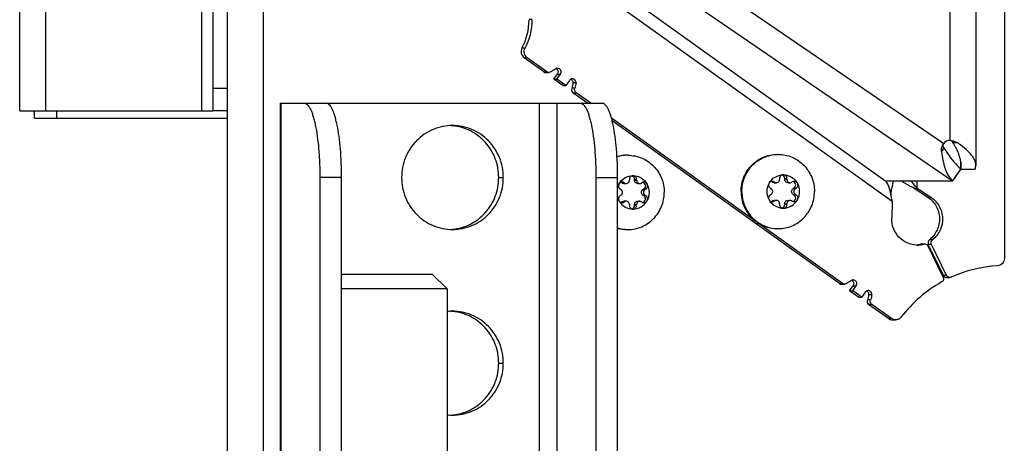
# Model space of a CAD drawing. Units: millimetres. Extents: x 0 to 420, y 0 to 297.
# Drawn here: x 146 to 159, y 138 to 144 of the extents above; entities that cross this region are included whole.
import ezdxf

# ---------------------------------------------------------------- set-up
doc = ezdxf.new("R2010")
doc.units = ezdxf.units.MM
doc.header["$LTSCALE"] = 23.1
doc.layers.get('0').update_dxf_attribs({"linetype": 'CONTINUOUS'})
for name, color, linetype in [('AUTO_AXIS', 7, 'CONTINUOUS'), ('BEZUGSACHSEN', 7, 'CONTINUOUS'), ('SPIEGEL', 7, 'CONTINUOUS')]:
    doc.layers.add(name, color=color, linetype=linetype)

msp = doc.modelspace()

# ---------------------------------------------------------------- linework, layer by layer
at = {"color": 9, "linetype": 'CONTINUOUS'}
for p, q in [((158.48, 208.24), (158.48, 142.53)), ((146.305, 142.928), (146.305, 148.438)), ((148.405, 146.967), (148.405, 142.928)), ((154.575, 145.104), (158.397, 142.486)), ((153.508, 144.919), (157.616, 141.978)), ((154.231, 144.919), (158.516, 141.983)), ((153.527, 144.7), (157.705, 141.709)), ((152.856, 144.154), (152.814, 144.154)), ((152.76, 143.77), (152.718, 143.77)), ((152.748, 143.64), (152.79, 143.64)), ((153.013, 143.451), (153.054, 143.451)), ((153.195, 143.422), (153.237, 143.422)), ((148.755, 143.228), (148.555, 143.228)), ((153.43, 143.231), (153.388, 143.231)), ((153.404, 143.306), (153.446, 143.306)), ((153.405, 143.17), (153.447, 143.17)), ((146.455, 142.828), (146.455, 142.928)), ((158.401, 142.428), (158.367, 142.378)), ((158.521, 142.502), (158.575, 142.502)), ((158.626, 142.241), (158.626, 142.149)), ((156.256, 142.005), (156.285, 142.005)), ((154.069, 141.954), (154.098, 141.954)), ((154.233, 141.993), (154.262, 141.993)), ((156.092, 141.966), (156.121, 141.966)), ((156.372, 141.879), (156.401, 141.879)), ((158.04, 141.887), (158.04, 141.978)), ((154.348, 141.867), (154.378, 141.867)), ((154.348, 141.789), (154.378, 141.789)), ((156.372, 141.801), (156.401, 141.801)), ((158.185, 141.763), (158.226, 141.763)), ((154.098, 141.703), (154.069, 141.703)), ((154.233, 141.663), (154.262, 141.663)), ((156.121, 141.714), (156.092, 141.714)), ((156.256, 141.675), (156.285, 141.675)), ((158.131, 141.132), (158.09, 141.132)), ((158.232, 141.128), (158.19, 141.128)), ((158.246, 141.19), (158.205, 141.19)), ((158.434, 140.71), (158.393, 140.71)), ((156.995, 140.601), (157.036, 140.601)), ((157.177, 140.571), (157.219, 140.571)), ((157.387, 140.455), (157.428, 140.455)), ((157.412, 140.38), (157.37, 140.38)), ((157.429, 140.32), (157.387, 140.32)), ((157.693, 140.13), (157.652, 140.13))]:
    msp.add_line(p, q, dxfattribs=at)
at = {"color": 7, "linetype": 'CONTINUOUS'}
for p, q in [((158.83, 208.24), (158.83, 142.192)), ((145.955, 142.928), (145.955, 148.288)), ((148.555, 146.997), (148.555, 142.928)), ((159.214, 144.689), (159.214, 140.939)), ((153.013, 143.451), (152.748, 143.64)), ((153.054, 143.451), (152.79, 143.64)), ((153.041, 143.442), (153.082, 143.442)), ((153.149, 143.354), (153.195, 143.422)), ((153.149, 143.354), (153.19, 143.354)), ((153.269, 143.268), (153.149, 143.354)), ((153.19, 143.354), (153.237, 143.422)), ((153.311, 143.268), (153.19, 143.354)), ((153.357, 143.336), (153.311, 143.268)), ((153.269, 143.268), (153.311, 143.268)), ((153.603, 143.028), (153.405, 143.17)), ((153.645, 143.028), (153.447, 143.17)), ((145.955, 142.928), (148.555, 142.928)), ((146.155, 142.828), (146.155, 142.928)), ((146.155, 142.828), (148.755, 142.828)), ((148.755, 142.928), (148.555, 142.928)), ((157.036, 140.601), (153.924, 142.829)), ((156.995, 140.601), (153.933, 142.792)), ((158.629, 142.147), (158.516, 141.983)), ((158.517, 141.979), (158.629, 142.143)), ((158.629, 142.142), (158.822, 142.142)), ((156.188, 142.011), (156.188, 142.005)), ((156.285, 142.011), (156.256, 142.011)), ((156.256, 142.005), (156.256, 142.011)), ((156.285, 142.005), (156.285, 142.011)), ((154.044, 141.871), (154.05, 141.867)), ((154.069, 141.954), (154.064, 141.957)), ((154.091, 141.948), (154.12, 141.948)), ((154.098, 141.954), (154.093, 141.957)), ((154.165, 142), (154.165, 141.993)), ((154.262, 142), (154.233, 142)), ((154.233, 141.993), (154.233, 142)), ((154.262, 141.993), (154.262, 142)), ((154.277, 141.948), (154.307, 141.948)), ((154.334, 141.957), (154.329, 141.954)), ((154.348, 141.867), (154.354, 141.871)), ((154.383, 141.871), (154.354, 141.871)), ((154.378, 141.867), (154.383, 141.871)), ((156.067, 141.882), (156.073, 141.879)), ((156.092, 141.966), (156.087, 141.969)), ((156.115, 141.959), (156.144, 141.959)), ((156.121, 141.966), (156.116, 141.969)), ((156.301, 141.959), (156.33, 141.959)), ((156.357, 141.969), (156.352, 141.966)), ((156.372, 141.879), (156.377, 141.882)), ((156.406, 141.882), (156.377, 141.882)), ((156.401, 141.879), (156.406, 141.882)), ((158.514, 141.978), (157.616, 141.978)), ((157.998, 141.887), (158.04, 141.887)), ((157.998, 141.887), (158.185, 141.763)), ((158.04, 141.887), (158.226, 141.763)), ((158.516, 141.978), (158.514, 141.978)), ((154.05, 141.789), (154.044, 141.786)), ((154.354, 141.786), (154.348, 141.789)), ((154.383, 141.786), (154.378, 141.789)), ((156.073, 141.801), (156.067, 141.797)), ((156.377, 141.797), (156.372, 141.801)), ((156.406, 141.797), (156.401, 141.801)), ((154.064, 141.699), (154.069, 141.703)), ((154.093, 141.699), (154.064, 141.699)), ((154.12, 141.709), (154.091, 141.709)), ((154.093, 141.699), (154.098, 141.703)), ((154.165, 141.663), (154.165, 141.657)), ((154.233, 141.657), (154.233, 141.663)), ((154.262, 141.657), (154.233, 141.657)), ((154.262, 141.657), (154.262, 141.663)), ((154.277, 141.709), (154.307, 141.709)), ((154.329, 141.703), (154.334, 141.699)), ((156.087, 141.711), (156.092, 141.714)), ((156.116, 141.711), (156.087, 141.711)), ((156.144, 141.72), (156.115, 141.72)), ((156.116, 141.711), (156.121, 141.714)), ((156.188, 141.675), (156.188, 141.669)), ((156.256, 141.669), (156.256, 141.675)), ((156.285, 141.669), (156.256, 141.669)), ((156.285, 141.669), (156.285, 141.675)), ((156.301, 141.72), (156.33, 141.72)), ((156.352, 141.714), (156.357, 141.711)), ((157.705, 141.709), (157.698, 141.481)), ((158.103, 141.134), (158.131, 141.134)), ((158.39, 140.688), (158.188, 141.106)), ((158.393, 140.71), (158.19, 141.128)), ((158.434, 140.71), (158.232, 141.128)), ((150.31, 140.728), (150.29, 140.708)), ((150.31, 140.728), (151.51, 140.728)), ((151.51, 140.728), (151.71, 140.528)), ((158.436, 140.682), (158.478, 140.682)), ((157.023, 140.592), (157.064, 140.592)), ((157.131, 140.503), (157.177, 140.571)), ((157.172, 140.503), (157.219, 140.571)), ((151.71, 140.528), (150.29, 140.528)), ((151.71, 140.528), (151.71, 128.128)), ((157.131, 140.503), (157.172, 140.503)), ((157.251, 140.417), (157.131, 140.503)), ((157.293, 140.417), (157.172, 140.503)), ((157.251, 140.417), (157.293, 140.417)), ((157.339, 140.485), (157.293, 140.417)), ((157.652, 140.13), (157.387, 140.32)), ((157.693, 140.13), (157.429, 140.32)), ((157.708, 140.112), (157.749, 140.112))]:
    msp.add_line(p, q, dxfattribs=at)
msp.add_lwpolyline([(157.693, 141.769), (157.692, 141.776), (157.691, 141.791), (157.69, 141.807), (157.691, 141.825), (157.693, 141.844), (157.696, 141.864), (157.7, 141.885), (157.702, 141.894)], dxfattribs=at)
for centre, radius, start, end in [((151.999, 144.153), 0.815, 331.9683, 0.0116), ((152.041, 144.153), 0.815, 331.9683, 0.0116), ((153.155, 143.452), 0.0486, 57.6234, 64.3529), ((153.155, 143.451), 0.049, 50.9113, 57.6097), ((153.355, 143.308), 0.0486, 57.8939, 64.6249), ((158.48, 142.43), 0.1, 90, 145.5925), ((154.145, 141.846), 0.482, 91.2946, 107.7209), ((154.135, 141.847), 0.482, 90.0492, 106.4529), ((154.145, 141.849), 0.479, 90, 91.243), ((156.168, 141.861), 0.479, 90, 91.243), ((158.242, 142.192), 0.388, 353.5693, 359.9756), ((154.205, 141.828), 0.229, 359.9675, 29.4055), ((156.228, 141.84), 0.229, 359.9675, 29.4055), ((154.221, 141.828), 0.228, 199.7398, 209.4365), ((156.245, 141.84), 0.229, 179.9675, 209.4055), ((154.036, 141.739), 0.0488, 287.8072, 304.824), ((156.059, 141.751), 0.0488, 287.8072, 304.824), ((154.145, 141.81), 0.481, 253.2861, 268.7145), ((154.135, 141.809), 0.481, 254.5723, 269.9599), ((156.168, 141.819), 0.479, 268.757, 270), ((154.145, 141.807), 0.479, 268.757, 270), ((157.998, 141.456), 0.336, 275.5569, 285.8227), ((158.04, 141.455), 0.336, 270.0211, 282.3835), ((158.103, 141.086), 0.0481, 90.0441, 105.7989), ((158.04, 141.455), 0.336, 282.3978, 285.8285), ((158.144, 141.086), 0.0481, 90.0441, 105.7989), ((159.215, 139.111), 1.731, 93.1113, 114.4698), ((158.438, 140.732), 0.0503, 205.8129, 212.0372), ((158.438, 140.732), 0.05, 212.0355, 224.4254), ((157.137, 140.601), 0.0486, 57.6234, 64.3529), ((157.137, 140.601), 0.049, 50.9113, 57.6097), ((159.237, 139.073), 1.775, 119.243, 142.6217), ((157.337, 140.458), 0.0486, 57.8939, 64.6249)]:
    msp.add_arc(centre, radius, start, end, dxfattribs=at)
for points, knots in [([(152.718, 143.77), (152.707, 143.749), (152.7, 143.698), (152.729, 143.654), (152.748, 143.64)], [0, 0, 0, 0, 0.501612, 1, 1, 1, 1]), ([(152.79, 143.64), (152.771, 143.654), (152.742, 143.698), (152.749, 143.749), (152.76, 143.77)], [0, 0, 0, 0, 0.498388, 1, 1, 1, 1]), ([(153.186, 143.489), (153.195, 143.482), (153.209, 143.458), (153.202, 143.432), (153.195, 143.422)], [0, 0, 0, 0, 0.498938, 1, 1, 1, 1]), ([(153.237, 143.422), (153.247, 143.436), (153.25, 143.478), (153.214, 143.5), (153.197, 143.5)], [0, 0, 0, 0, 0.503994, 1, 1, 1, 1]), ([(153.446, 143.306), (153.446, 143.319), (153.437, 143.346), (153.41, 143.357), (153.397, 143.357)], [0, 0, 0, 0, 0.503952, 1, 1, 1, 1]), ([(153.388, 143.231), (153.384, 143.221), (153.382, 143.197), (153.396, 143.177), (153.405, 143.17)], [0, 0, 0, 0, 0.501801, 1, 1, 1, 1]), ([(153.447, 143.17), (153.438, 143.177), (153.424, 143.197), (153.426, 143.221), (153.43, 143.231)], [0, 0, 0, 0, 0.498199, 1, 1, 1, 1]), ([(158.367, 142.378), (158.363, 142.406), (158.373, 142.446), (158.392, 142.478), (158.397, 142.486)], [0, 0, 0, 0, 0.744564, 1, 1, 1, 1]), ([(158.401, 142.428), (158.396, 142.437), (158.388, 142.456), (158.391, 142.478), (158.397, 142.486)], [0, 0, 0, 0, 0.502312, 1, 1, 1, 1]), ([(158.401, 142.428), (158.417, 142.401), (158.48, 142.298), (158.558, 142.202), (158.629, 142.147)], [0, 0, 0, 0, 0.261348, 1, 1, 1, 1]), ([(158.48, 142.53), (158.488, 142.53), (158.505, 142.523), (158.516, 142.509), (158.521, 142.502)], [0, 0, 0, 0, 0.499158, 1, 1, 1, 1]), ([(158.63, 142.192), (158.63, 142.244), (158.605, 142.355), (158.551, 142.452), (158.521, 142.502)], [0, 0, 0, 0, 0.476066, 1, 1, 1, 1]), ([(158.83, 142.192), (158.83, 142.218), (158.814, 142.276), (158.757, 142.354), (158.675, 142.429), (158.61, 142.477), (158.575, 142.502)], [0, 0, 0, 0, 0.192343, 0.418619, 0.690414, 1, 1, 1, 1]), ([(154.145, 142.328), (154.209, 142.328), (154.338, 142.302), (154.5, 142.19), (154.609, 142.024), (154.634, 141.893), (154.634, 141.828)], [0, 0, 0, 0, 0.247443, 0.496392, 0.747455, 1, 1, 1, 1]), ([(155.669, 141.84), (155.669, 141.905), (155.694, 142.036), (155.802, 142.202), (155.965, 142.314), (156.094, 142.34), (156.158, 142.34)], [0, 0, 0, 0, 0.252545, 0.503608, 0.752557, 1, 1, 1, 1]), ([(155.679, 141.84), (155.679, 141.904), (155.704, 142.033), (155.809, 142.198), (155.968, 142.31), (156.095, 142.338), (156.158, 142.34)], [0, 0, 0, 0, 0.252511, 0.503576, 0.752554, 1, 1, 1, 1]), ([(156.168, 142.34), (156.232, 142.34), (156.361, 142.314), (156.523, 142.202), (156.632, 142.036), (156.657, 141.905), (156.657, 141.84)], [0, 0, 0, 0, 0.247443, 0.496392, 0.747455, 1, 1, 1, 1]), ([(158.367, 142.378), (158.378, 142.299), (158.401, 142.159), (158.47, 142.026), (158.516, 141.983)], [0, 0, 0, 0, 0.556468, 1, 1, 1, 1]), ([(154.023, 141.941), (154.042, 141.974), (154.098, 142.032), (154.176, 142.053), (154.214, 142.053)], [0, 0, 0, 0, 0.502415, 1, 1, 1, 1]), ([(154.214, 142.053), (154.207, 142.053), (154.193, 142.05), (154.177, 142.038), (154.166, 142.02), (154.164, 142.006), (154.165, 142)], [0, 0, 0, 0, 0.247344, 0.496303, 0.74746, 1, 1, 1, 1]), ([(154.233, 142), (154.234, 142.01), (154.228, 142.033), (154.209, 142.048), (154.199, 142.051)], [0, 0, 0, 0, 0.503167, 1, 1, 1, 1]), ([(154.262, 142), (154.263, 142.006), (154.261, 142.02), (154.25, 142.038), (154.234, 142.05), (154.22, 142.053), (154.214, 142.053)], [0, 0, 0, 0, 0.25254, 0.503697, 0.752656, 1, 1, 1, 1]), ([(154.214, 142.053), (154.252, 142.053), (154.329, 142.032), (154.385, 141.974), (154.404, 141.941)], [0, 0, 0, 0, 0.497585, 1, 1, 1, 1]), ([(156.046, 141.952), (156.065, 141.986), (156.121, 142.044), (156.199, 142.065), (156.237, 142.065)], [0, 0, 0, 0, 0.502415, 1, 1, 1, 1]), ([(156.144, 141.959), (156.149, 141.959), (156.161, 141.962), (156.176, 141.972), (156.186, 141.987), (156.188, 141.999), (156.188, 142.005)], [0, 0, 0, 0, 0.247444, 0.49639, 0.747435, 1, 1, 1, 1]), ([(156.237, 142.065), (156.23, 142.065), (156.216, 142.062), (156.2, 142.05), (156.189, 142.032), (156.187, 142.018), (156.188, 142.011)], [0, 0, 0, 0, 0.247344, 0.496303, 0.74746, 1, 1, 1, 1]), ([(156.256, 142.011), (156.257, 142.022), (156.251, 142.045), (156.232, 142.059), (156.222, 142.063)], [0, 0, 0, 0, 0.503167, 1, 1, 1, 1]), ([(156.285, 142.011), (156.286, 142.018), (156.284, 142.032), (156.274, 142.05), (156.257, 142.062), (156.243, 142.065), (156.237, 142.065)], [0, 0, 0, 0, 0.25254, 0.503697, 0.752656, 1, 1, 1, 1]), ([(156.237, 142.065), (156.275, 142.065), (156.353, 142.044), (156.408, 141.986), (156.427, 141.952)], [0, 0, 0, 0, 0.497585, 1, 1, 1, 1]), ([(156.301, 141.959), (156.295, 141.959), (156.283, 141.962), (156.268, 141.972), (156.259, 141.987), (156.256, 141.999), (156.256, 142.005)], [0, 0, 0, 0, 0.247444, 0.49639, 0.747435, 1, 1, 1, 1]), ([(156.285, 142.005), (156.285, 141.999), (156.288, 141.987), (156.298, 141.972), (156.312, 141.962), (156.324, 141.959), (156.33, 141.959)], [0, 0, 0, 0, 0.252565, 0.50361, 0.752556, 1, 1, 1, 1]), ([(154.12, 141.948), (154.126, 141.948), (154.138, 141.95), (154.153, 141.96), (154.162, 141.975), (154.165, 141.987), (154.165, 141.993)], [0, 0, 0, 0, 0.247444, 0.49639, 0.747435, 1, 1, 1, 1]), ([(154.277, 141.948), (154.272, 141.948), (154.26, 141.95), (154.245, 141.96), (154.235, 141.975), (154.233, 141.987), (154.233, 141.993)], [0, 0, 0, 0, 0.247444, 0.49639, 0.747435, 1, 1, 1, 1]), ([(154.262, 141.993), (154.262, 141.987), (154.265, 141.975), (154.274, 141.96), (154.289, 141.95), (154.301, 141.948), (154.307, 141.948)], [0, 0, 0, 0, 0.252565, 0.50361, 0.752556, 1, 1, 1, 1]), ([(154.354, 141.871), (154.363, 141.875), (154.378, 141.889), (154.384, 141.92), (154.373, 141.949), (154.356, 141.961), (154.347, 141.963)], [0, 0, 0, 0, 0.248973, 0.500622, 0.751816, 1, 1, 1, 1]), ([(154.404, 141.941), (154.4, 141.948), (154.388, 141.961), (154.37, 141.966), (154.362, 141.966)], [0, 0, 0, 0, 0.502409, 1, 1, 1, 1]), ([(154.383, 141.871), (154.389, 141.874), (154.4, 141.882), (154.41, 141.901), (154.412, 141.921), (154.407, 141.935), (154.404, 141.941)], [0, 0, 0, 0, 0.247891, 0.497933, 0.749202, 1, 1, 1, 1]), ([(156.073, 141.801), (156.079, 141.805), (156.091, 141.816), (156.097, 141.84), (156.091, 141.864), (156.079, 141.875), (156.073, 141.879)], [0, 0, 0, 0, 0.248816, 0.5, 0.751184, 1, 1, 1, 1]), ([(156.372, 141.801), (156.365, 141.805), (156.353, 141.816), (156.347, 141.84), (156.353, 141.864), (156.365, 141.875), (156.372, 141.879)], [0, 0, 0, 0, 0.248816, 0.5, 0.751184, 1, 1, 1, 1]), ([(156.377, 141.882), (156.386, 141.887), (156.401, 141.901), (156.408, 141.931), (156.397, 141.96), (156.38, 141.972), (156.37, 141.975)], [0, 0, 0, 0, 0.248973, 0.500622, 0.751816, 1, 1, 1, 1]), ([(156.401, 141.879), (156.394, 141.875), (156.383, 141.864), (156.376, 141.84), (156.383, 141.816), (156.394, 141.805), (156.401, 141.801)], [0, 0, 0, 0, 0.248816, 0.5, 0.751184, 1, 1, 1, 1]), ([(156.427, 141.952), (156.423, 141.96), (156.411, 141.973), (156.393, 141.977), (156.385, 141.977)], [0, 0, 0, 0, 0.502409, 1, 1, 1, 1]), ([(156.406, 141.882), (156.412, 141.885), (156.423, 141.894), (156.433, 141.912), (156.435, 141.933), (156.431, 141.947), (156.427, 141.952)], [0, 0, 0, 0, 0.247891, 0.497933, 0.749202, 1, 1, 1, 1]), ([(157.693, 141.769), (157.685, 141.811), (157.673, 141.884), (157.64, 141.956), (157.616, 141.978)], [0, 0, 0, 0, 0.566563, 1, 1, 1, 1]), ([(157.702, 141.894), (157.704, 141.901), (157.71, 141.929), (157.716, 141.957), (157.72, 141.978)], [0, 0, 0, 0, 0.262653, 1, 1, 1, 1]), ([(157.998, 141.887), (157.982, 141.894), (157.924, 141.922), (157.867, 141.952), (157.827, 141.978)], [0, 0, 0, 0, 0.270196, 1, 1, 1, 1]), ([(158.04, 141.887), (158.033, 141.894), (158.007, 141.923), (157.982, 141.954), (157.966, 141.978)], [0, 0, 0, 0, 0.26029, 1, 1, 1, 1]), ([(158.517, 141.979), (158.517, 141.979), (158.517, 141.978), (158.516, 141.978), (158.516, 141.978)], [0, 0, 0, 0, 0.460128, 1, 1, 1, 1]), ([(154.044, 141.786), (154.038, 141.783), (154.027, 141.774), (154.017, 141.756), (154.015, 141.735), (154.02, 141.722), (154.023, 141.716)], [0, 0, 0, 0, 0.247891, 0.497933, 0.749202, 1, 1, 1, 1]), ([(154.05, 141.789), (154.056, 141.793), (154.068, 141.805), (154.074, 141.828), (154.068, 141.852), (154.056, 141.864), (154.05, 141.867)], [0, 0, 0, 0, 0.248816, 0.5, 0.751184, 1, 1, 1, 1]), ([(154.145, 141.328), (154.209, 141.328), (154.338, 141.354), (154.5, 141.466), (154.609, 141.632), (154.634, 141.763), (154.634, 141.828)], [0, 0, 0, 0, 0.247443, 0.496392, 0.747455, 1, 1, 1, 1]), ([(154.348, 141.789), (154.342, 141.793), (154.33, 141.805), (154.324, 141.828), (154.33, 141.852), (154.342, 141.864), (154.348, 141.867)], [0, 0, 0, 0, 0.248816, 0.5, 0.751184, 1, 1, 1, 1]), ([(154.378, 141.867), (154.371, 141.864), (154.359, 141.852), (154.353, 141.828), (154.359, 141.805), (154.371, 141.793), (154.378, 141.789)], [0, 0, 0, 0, 0.248816, 0.5, 0.751184, 1, 1, 1, 1]), ([(155.669, 141.84), (155.669, 141.775), (155.694, 141.644), (155.802, 141.478), (155.965, 141.366), (156.094, 141.34), (156.158, 141.34)], [0, 0, 0, 0, 0.252545, 0.503608, 0.752557, 1, 1, 1, 1]), ([(155.679, 141.84), (155.679, 141.776), (155.704, 141.647), (155.809, 141.482), (155.968, 141.37), (156.095, 141.341), (156.158, 141.34)], [0, 0, 0, 0, 0.252511, 0.503576, 0.752554, 1, 1, 1, 1]), ([(156.067, 141.797), (156.061, 141.795), (156.05, 141.786), (156.04, 141.768), (156.038, 141.747), (156.043, 141.733), (156.046, 141.727)], [0, 0, 0, 0, 0.247891, 0.497933, 0.749202, 1, 1, 1, 1]), ([(156.168, 141.34), (156.232, 141.34), (156.361, 141.366), (156.523, 141.478), (156.632, 141.644), (156.657, 141.775), (156.657, 141.84)], [0, 0, 0, 0, 0.247443, 0.496392, 0.747455, 1, 1, 1, 1]), ([(158.185, 141.763), (158.23, 141.732), (158.308, 141.648), (158.354, 141.482), (158.32, 141.314), (158.248, 141.224), (158.205, 141.19)], [0, 0, 0, 0, 0.248777, 0.499715, 0.750833, 1, 1, 1, 1]), ([(158.226, 141.763), (158.272, 141.732), (158.35, 141.648), (158.395, 141.482), (158.362, 141.314), (158.29, 141.224), (158.246, 141.19)], [0, 0, 0, 0, 0.248777, 0.499715, 0.750833, 1, 1, 1, 1]), ([(154.023, 141.716), (154.027, 141.708), (154.04, 141.695), (154.057, 141.691), (154.065, 141.691)], [0, 0, 0, 0, 0.502409, 1, 1, 1, 1]), ([(154.023, 141.716), (154.042, 141.682), (154.098, 141.624), (154.176, 141.603), (154.214, 141.603)], [0, 0, 0, 0, 0.502415, 1, 1, 1, 1]), ([(154.165, 141.663), (154.165, 141.669), (154.162, 141.681), (154.153, 141.696), (154.138, 141.706), (154.126, 141.709), (154.12, 141.709)], [0, 0, 0, 0, 0.252565, 0.50361, 0.752556, 1, 1, 1, 1]), ([(154.165, 141.657), (154.164, 141.65), (154.166, 141.636), (154.177, 141.618), (154.193, 141.606), (154.207, 141.603), (154.214, 141.603)], [0, 0, 0, 0, 0.25254, 0.503697, 0.752656, 1, 1, 1, 1]), ([(154.199, 141.606), (154.209, 141.609), (154.228, 141.623), (154.234, 141.646), (154.233, 141.657)], [0, 0, 0, 0, 0.496833, 1, 1, 1, 1]), ([(154.214, 141.603), (154.252, 141.603), (154.329, 141.624), (154.385, 141.682), (154.404, 141.716)], [0, 0, 0, 0, 0.497585, 1, 1, 1, 1]), ([(154.214, 141.603), (154.22, 141.603), (154.234, 141.606), (154.25, 141.618), (154.261, 141.636), (154.263, 141.65), (154.262, 141.657)], [0, 0, 0, 0, 0.247344, 0.496303, 0.74746, 1, 1, 1, 1]), ([(154.233, 141.663), (154.233, 141.669), (154.235, 141.681), (154.245, 141.696), (154.26, 141.706), (154.272, 141.709), (154.277, 141.709)], [0, 0, 0, 0, 0.252565, 0.50361, 0.752556, 1, 1, 1, 1]), ([(154.307, 141.709), (154.301, 141.709), (154.289, 141.706), (154.274, 141.696), (154.265, 141.681), (154.262, 141.669), (154.262, 141.663)], [0, 0, 0, 0, 0.247444, 0.49639, 0.747435, 1, 1, 1, 1]), ([(156.046, 141.727), (156.05, 141.72), (156.063, 141.707), (156.08, 141.702), (156.088, 141.702)], [0, 0, 0, 0, 0.502409, 1, 1, 1, 1]), ([(156.046, 141.727), (156.065, 141.694), (156.121, 141.636), (156.199, 141.615), (156.237, 141.615)], [0, 0, 0, 0, 0.502415, 1, 1, 1, 1]), ([(156.188, 141.675), (156.188, 141.681), (156.186, 141.693), (156.176, 141.708), (156.161, 141.718), (156.149, 141.72), (156.144, 141.72)], [0, 0, 0, 0, 0.252565, 0.50361, 0.752556, 1, 1, 1, 1]), ([(156.188, 141.669), (156.187, 141.662), (156.189, 141.648), (156.2, 141.63), (156.216, 141.618), (156.23, 141.615), (156.237, 141.615)], [0, 0, 0, 0, 0.25254, 0.503697, 0.752656, 1, 1, 1, 1]), ([(156.222, 141.617), (156.232, 141.621), (156.251, 141.635), (156.257, 141.658), (156.256, 141.669)], [0, 0, 0, 0, 0.496833, 1, 1, 1, 1]), ([(156.237, 141.615), (156.275, 141.615), (156.353, 141.636), (156.408, 141.694), (156.427, 141.727)], [0, 0, 0, 0, 0.497585, 1, 1, 1, 1]), ([(156.237, 141.615), (156.243, 141.615), (156.257, 141.618), (156.274, 141.63), (156.284, 141.648), (156.286, 141.662), (156.285, 141.669)], [0, 0, 0, 0, 0.247344, 0.496303, 0.74746, 1, 1, 1, 1]), ([(156.256, 141.675), (156.256, 141.681), (156.259, 141.693), (156.268, 141.708), (156.283, 141.718), (156.295, 141.72), (156.301, 141.72)], [0, 0, 0, 0, 0.252565, 0.50361, 0.752556, 1, 1, 1, 1]), ([(156.33, 141.72), (156.324, 141.72), (156.312, 141.718), (156.298, 141.708), (156.288, 141.693), (156.285, 141.681), (156.285, 141.675)], [0, 0, 0, 0, 0.247444, 0.49639, 0.747435, 1, 1, 1, 1]), ([(158.04, 141.119), (157.994, 141.119), (157.902, 141.138), (157.786, 141.22), (157.711, 141.341), (157.696, 141.435), (157.698, 141.481)], [0, 0, 0, 0, 0.247392, 0.496347, 0.747457, 1, 1, 1, 1]), ([(158.144, 141.134), (158.153, 141.134), (158.172, 141.128), (158.184, 141.114), (158.188, 141.106)], [0, 0, 0, 0, 0.497365, 1, 1, 1, 1]), ([(158.205, 141.19), (158.196, 141.183), (158.183, 141.163), (158.186, 141.138), (158.19, 141.128)], [0, 0, 0, 0, 0.498449, 1, 1, 1, 1]), ([(158.232, 141.128), (158.227, 141.138), (158.224, 141.163), (158.237, 141.183), (158.246, 141.19)], [0, 0, 0, 0, 0.501551, 1, 1, 1, 1]), ([(159.214, 140.939), (159.214, 140.915), (159.195, 140.864), (159.145, 140.841), (159.121, 140.84)], [0, 0, 0, 0, 0.503793, 1, 1, 1, 1]), ([(158.39, 140.688), (158.396, 140.677), (158.398, 140.649), (158.381, 140.628), (158.37, 140.622)], [0, 0, 0, 0, 0.502169, 1, 1, 1, 1]), ([(158.478, 140.682), (158.469, 140.682), (158.451, 140.688), (158.438, 140.702), (158.434, 140.71)], [0, 0, 0, 0, 0.497368, 1, 1, 1, 1]), ([(157.168, 140.639), (157.177, 140.631), (157.191, 140.608), (157.184, 140.581), (157.177, 140.571)], [0, 0, 0, 0, 0.498938, 1, 1, 1, 1]), ([(157.219, 140.571), (157.229, 140.585), (157.233, 140.628), (157.196, 140.65), (157.179, 140.65)], [0, 0, 0, 0, 0.503994, 1, 1, 1, 1]), ([(157.428, 140.455), (157.428, 140.468), (157.419, 140.495), (157.392, 140.506), (157.379, 140.506)], [0, 0, 0, 0, 0.503952, 1, 1, 1, 1]), ([(157.37, 140.38), (157.366, 140.37), (157.364, 140.346), (157.378, 140.326), (157.387, 140.32)], [0, 0, 0, 0, 0.501801, 1, 1, 1, 1]), ([(157.429, 140.32), (157.42, 140.326), (157.406, 140.346), (157.408, 140.37), (157.412, 140.38)], [0, 0, 0, 0, 0.498199, 1, 1, 1, 1]), ([(157.826, 140.151), (157.817, 140.139), (157.794, 140.119), (157.764, 140.112), (157.749, 140.112)], [0, 0, 0, 0, 0.501927, 1, 1, 1, 1])]:
    msp.add_open_spline(points, degree=3, knots=knots, dxfattribs=at)
for points in [[(153.116, 143.456), (153.134, 143.473), (153.156, 143.488), (153.179, 143.497)], [(153.197, 143.5), (153.191, 143.5), (153.185, 143.499), (153.179, 143.497)], [(153.013, 143.451), (153.021, 143.445), (153.031, 143.442), (153.041, 143.442)], [(153.082, 143.442), (153.072, 143.442), (153.062, 143.445), (153.054, 143.451)], [(153.116, 143.456), (153.107, 143.447), (153.094, 143.442), (153.082, 143.442)], [(153.397, 143.357), (153.382, 143.357), (153.366, 143.348), (153.357, 143.336)], [(153.381, 143.35), (153.386, 143.346), (153.39, 143.343), (153.394, 143.338)], [(153.394, 143.338), (153.401, 143.329), (153.405, 143.317), (153.404, 143.306)], [(153.404, 143.306), (153.404, 143.28), (153.398, 143.254), (153.388, 143.231)], [(153.446, 143.306), (153.445, 143.28), (153.44, 143.254), (153.43, 143.231)], [(158.48, 142.53), (158.513, 142.53), (158.548, 142.521), (158.575, 142.502)], [(158.629, 142.147), (158.629, 142.146), (158.63, 142.144), (158.629, 142.143)], [(158.822, 142.142), (158.827, 142.158), (158.83, 142.175), (158.83, 142.192)], [(154.091, 141.948), (154.084, 141.948), (154.076, 141.95), (154.069, 141.954)], [(154.098, 141.954), (154.105, 141.95), (154.113, 141.948), (154.12, 141.948)], [(154.307, 141.948), (154.314, 141.948), (154.322, 141.95), (154.329, 141.954)], [(154.362, 141.966), (154.352, 141.966), (154.342, 141.963), (154.334, 141.957)], [(156.115, 141.959), (156.107, 141.959), (156.099, 141.962), (156.092, 141.966)], [(156.121, 141.966), (156.128, 141.962), (156.136, 141.959), (156.144, 141.959)], [(156.33, 141.959), (156.337, 141.959), (156.345, 141.962), (156.352, 141.966)], [(156.385, 141.977), (156.375, 141.977), (156.365, 141.974), (156.357, 141.969)], [(158.516, 141.983), (158.517, 141.982), (158.518, 141.98), (158.517, 141.979)], [(157.705, 141.709), (157.701, 141.729), (157.697, 141.749), (157.693, 141.769)], [(154.065, 141.691), (154.075, 141.691), (154.085, 141.694), (154.093, 141.699)], [(154.069, 141.703), (154.076, 141.707), (154.084, 141.709), (154.091, 141.709)], [(154.12, 141.709), (154.113, 141.709), (154.105, 141.707), (154.098, 141.703)], [(154.329, 141.703), (154.322, 141.707), (154.314, 141.709), (154.307, 141.709)], [(156.088, 141.702), (156.098, 141.702), (156.108, 141.706), (156.116, 141.711)], [(156.092, 141.714), (156.099, 141.718), (156.107, 141.72), (156.115, 141.72)], [(156.144, 141.72), (156.136, 141.72), (156.128, 141.718), (156.121, 141.714)], [(156.352, 141.714), (156.345, 141.718), (156.337, 141.72), (156.33, 141.72)], [(158.402, 140.697), (158.411, 140.688), (158.424, 140.682), (158.436, 140.682)], [(158.498, 140.687), (158.492, 140.684), (158.485, 140.682), (158.478, 140.682)], [(156.995, 140.601), (157.003, 140.595), (157.013, 140.592), (157.023, 140.592)], [(157.064, 140.592), (157.055, 140.592), (157.044, 140.595), (157.036, 140.601)], [(157.098, 140.605), (157.089, 140.597), (157.076, 140.592), (157.064, 140.592)], [(157.098, 140.605), (157.116, 140.623), (157.138, 140.637), (157.161, 140.646)], [(157.179, 140.65), (157.173, 140.65), (157.167, 140.649), (157.161, 140.646)], [(157.379, 140.506), (157.364, 140.506), (157.348, 140.497), (157.339, 140.485)], [(157.363, 140.499), (157.368, 140.496), (157.372, 140.492), (157.376, 140.487)], [(157.387, 140.455), (157.386, 140.43), (157.38, 140.404), (157.37, 140.38)], [(157.376, 140.487), (157.383, 140.478), (157.387, 140.466), (157.387, 140.455)], [(157.428, 140.455), (157.428, 140.43), (157.422, 140.404), (157.412, 140.38)], [(157.652, 140.13), (157.668, 140.119), (157.688, 140.112), (157.708, 140.112)], [(157.749, 140.112), (157.73, 140.112), (157.709, 140.119), (157.693, 140.13)]]:
    msp.add_open_spline(points, degree=3, dxfattribs=at)
at = {"layer": 'AUTO_AXIS', "color": 7, "linetype": 'CONTINUOUS'}
for p, q in [((154.093, 141.957), (154.064, 141.957)), ((156.116, 141.969), (156.087, 141.969)), ((154.383, 141.786), (154.354, 141.786)), ((156.406, 141.797), (156.377, 141.797))]:
    msp.add_line(p, q, dxfattribs=at)
for centre, radius, start, end in [((154.221, 141.829), 0.228, 150.5636, 160.2602), ((154.036, 141.917), 0.0488, 55.176, 72.1928), ((156.245, 141.84), 0.229, 150.5946, 180.0325), ((156.059, 141.929), 0.0488, 55.176, 72.1928), ((154.205, 141.828), 0.229, 330.5946, 0.0325), ((156.228, 141.84), 0.229, 330.5946, 0.0325)]:
    msp.add_arc(centre, radius, start, end, dxfattribs=at)
for points, knots in [([(154.023, 141.941), (154.02, 141.935), (154.015, 141.921), (154.017, 141.901), (154.027, 141.882), (154.038, 141.874), (154.044, 141.871)], [0, 0, 0, 0, 0.250799, 0.502067, 0.752109, 1, 1, 1, 1]), ([(154.065, 141.966), (154.057, 141.966), (154.04, 141.961), (154.027, 141.948), (154.023, 141.941)], [0, 0, 0, 0, 0.497591, 1, 1, 1, 1]), ([(156.046, 141.952), (156.043, 141.947), (156.038, 141.933), (156.04, 141.912), (156.05, 141.894), (156.061, 141.885), (156.067, 141.882)], [0, 0, 0, 0, 0.250799, 0.502067, 0.752109, 1, 1, 1, 1]), ([(156.088, 141.977), (156.08, 141.977), (156.063, 141.973), (156.05, 141.96), (156.046, 141.952)], [0, 0, 0, 0, 0.497591, 1, 1, 1, 1]), ([(154.347, 141.693), (154.356, 141.696), (154.373, 141.708), (154.384, 141.737), (154.378, 141.767), (154.363, 141.781), (154.354, 141.786)], [0, 0, 0, 0, 0.248184, 0.499378, 0.751027, 1, 1, 1, 1]), ([(154.404, 141.716), (154.407, 141.722), (154.412, 141.735), (154.41, 141.756), (154.4, 141.774), (154.389, 141.783), (154.383, 141.786)], [0, 0, 0, 0, 0.250799, 0.502067, 0.752109, 1, 1, 1, 1]), ([(156.37, 141.705), (156.38, 141.708), (156.397, 141.72), (156.408, 141.749), (156.401, 141.779), (156.386, 141.793), (156.377, 141.797)], [0, 0, 0, 0, 0.248184, 0.499378, 0.751027, 1, 1, 1, 1]), ([(156.427, 141.727), (156.431, 141.733), (156.435, 141.747), (156.433, 141.768), (156.423, 141.786), (156.412, 141.795), (156.406, 141.797)], [0, 0, 0, 0, 0.250799, 0.502067, 0.752109, 1, 1, 1, 1]), ([(154.362, 141.691), (154.37, 141.691), (154.388, 141.695), (154.4, 141.708), (154.404, 141.716)], [0, 0, 0, 0, 0.497591, 1, 1, 1, 1]), ([(156.385, 141.702), (156.393, 141.702), (156.411, 141.707), (156.423, 141.72), (156.427, 141.727)], [0, 0, 0, 0, 0.497591, 1, 1, 1, 1])]:
    msp.add_open_spline(points, degree=3, knots=knots, dxfattribs=at)
for points in [[(154.093, 141.957), (154.085, 141.963), (154.075, 141.966), (154.065, 141.966)], [(156.116, 141.969), (156.108, 141.974), (156.098, 141.977), (156.088, 141.977)], [(154.334, 141.699), (154.342, 141.694), (154.352, 141.691), (154.362, 141.691)], [(156.357, 141.711), (156.365, 141.706), (156.375, 141.702), (156.385, 141.702)]]:
    msp.add_open_spline(points, degree=3, dxfattribs=at)
at = {"layer": 'BEZUGSACHSEN', "color": 7, "linetype": 'CONTINUOUS'}
for p, q in [((149.466, 143.028), (149.789, 143.028)), ((149.466, 128.168), (149.466, 143.028)), ((149.789, 143.028), (153.799, 143.028)), ((149.997, 142.028), (149.997, 128.128)), ((150.29, 128.128), (150.29, 142.028)), ((153.713, 142.028), (153.713, 128.128)), ((154.007, 128.128), (154.007, 142.028))]:
    msp.add_line(p, q, dxfattribs=at)
at = {"layer": 'BEZUGSACHSEN', "color": 9, "linetype": 'CONTINUOUS'}
for p, q in [((149.477, 128.128), (149.477, 143.028)), ((152.956, 128.428), (152.956, 143.028)), ((153.194, 128.128), (153.194, 143.028)), ((150.29, 142.028), (149.997, 142.028)), ((152.405, 142.028), (152.467, 142.028)), ((153.713, 142.028), (154.007, 142.028)), ((152.405, 139.528), (152.467, 139.528))]:
    msp.add_line(p, q, dxfattribs=at)
at = {"layer": 'BEZUGSACHSEN', "color": 7, "linetype": 'CONTINUOUS'}
for centre, start, end in [((151.72, 142.058), 84.6787, 87.3304), ((151.72, 141.998), 272.6696, 275.3213), ((151.783, 139.558), 90.0026, 96.1948), ((151.72, 139.558), 84.6787, 87.3304), ((151.783, 139.499), 263.8052, 269.9974), ((151.72, 139.498), 272.6696, 275.3213)]:
    msp.add_arc(centre, 0.67, start, end, dxfattribs=at)
for points, knots in [([(149.789, 143.028), (149.796, 143.028), (149.811, 143.024), (149.831, 143.008), (149.851, 142.984), (149.87, 142.95), (149.888, 142.908), (149.905, 142.858), (149.922, 142.799), (149.942, 142.707), (149.964, 142.577), (149.982, 142.406), (149.994, 142.221), (149.997, 142.093), (149.997, 142.028)], [0, 0, 0, 0, 0.019881, 0.043419, 0.07284, 0.109142, 0.152656, 0.203355, 0.260996, 0.32519, 0.471138, 0.636287, 0.814742, 1, 1, 1, 1]), ([(150.29, 142.028), (150.29, 142.093), (150.287, 142.221), (150.276, 142.406), (150.257, 142.577), (150.236, 142.707), (150.215, 142.799), (150.199, 142.858), (150.182, 142.908), (150.163, 142.95), (150.145, 142.984), (150.125, 143.008), (150.104, 143.024), (150.089, 143.028), (150.082, 143.028)], [0, 0, 0, 0, 0.185258, 0.363713, 0.528862, 0.67481, 0.739004, 0.796645, 0.847344, 0.890858, 0.92716, 0.956581, 0.980119, 1, 1, 1, 1]), ([(153.506, 143.028), (153.513, 143.028), (153.528, 143.024), (153.548, 143.008), (153.568, 142.984), (153.587, 142.95), (153.605, 142.908), (153.622, 142.858), (153.639, 142.799), (153.659, 142.707), (153.681, 142.577), (153.699, 142.406), (153.711, 142.221), (153.713, 142.093), (153.713, 142.028)], [0, 0, 0, 0, 0.019881, 0.043419, 0.07284, 0.109142, 0.152656, 0.203355, 0.260996, 0.32519, 0.471138, 0.636287, 0.814742, 1, 1, 1, 1]), ([(154.007, 142.028), (154.007, 142.093), (154.004, 142.221), (153.993, 142.406), (153.974, 142.577), (153.953, 142.707), (153.932, 142.799), (153.916, 142.858), (153.899, 142.908), (153.88, 142.95), (153.861, 142.984), (153.842, 143.008), (153.821, 143.024), (153.806, 143.028), (153.799, 143.028)], [0, 0, 0, 0, 0.185258, 0.363713, 0.528862, 0.67481, 0.739004, 0.796645, 0.847344, 0.890858, 0.92716, 0.956581, 0.980119, 1, 1, 1, 1]), ([(151.783, 142.728), (151.738, 142.728), (151.648, 142.719), (151.519, 142.679), (151.4, 142.614), (151.295, 142.526), (151.21, 142.419), (151.146, 142.298), (151.107, 142.166), (151.098, 142.074), (151.098, 142.028)], [0, 0, 0, 0, 0.123642, 0.247493, 0.371727, 0.496461, 0.621734, 0.747503, 0.873649, 1, 1, 1, 1]), ([(152.405, 142.028), (152.405, 142.114), (152.374, 142.287), (152.26, 142.474), (152.135, 142.59), (152.027, 142.659), (151.908, 142.706), (151.824, 142.721), (151.782, 142.725)], [0, 0, 0, 0, 0.251844, 0.502356, 0.627406, 0.751966, 0.876117, 1, 1, 1, 1]), ([(152.467, 142.028), (152.467, 142.074), (152.459, 142.166), (152.419, 142.298), (152.356, 142.419), (152.27, 142.526), (152.166, 142.614), (152.047, 142.679), (151.917, 142.719), (151.827, 142.728), (151.783, 142.728)], [0, 0, 0, 0, 0.126351, 0.252497, 0.378266, 0.503539, 0.628273, 0.752507, 0.876358, 1, 1, 1, 1]), ([(151.098, 142.028), (151.098, 141.982), (151.107, 141.891), (151.146, 141.759), (151.21, 141.637), (151.295, 141.53), (151.4, 141.443), (151.519, 141.377), (151.648, 141.337), (151.738, 141.328), (151.783, 141.328)], [0, 0, 0, 0, 0.126351, 0.252497, 0.378266, 0.503539, 0.628273, 0.752507, 0.876358, 1, 1, 1, 1]), ([(151.782, 141.331), (151.824, 141.335), (151.908, 141.351), (152.027, 141.398), (152.135, 141.466), (152.26, 141.583), (152.374, 141.77), (152.405, 141.942), (152.405, 142.028)], [0, 0, 0, 0, 0.123883, 0.248034, 0.372594, 0.497644, 0.748156, 1, 1, 1, 1]), ([(151.783, 141.328), (151.827, 141.328), (151.917, 141.337), (152.047, 141.377), (152.166, 141.443), (152.27, 141.53), (152.356, 141.637), (152.419, 141.759), (152.459, 141.891), (152.467, 141.982), (152.467, 142.028)], [0, 0, 0, 0, 0.123642, 0.247493, 0.371727, 0.496461, 0.621734, 0.747503, 0.873649, 1, 1, 1, 1]), ([(152.405, 139.528), (152.405, 139.614), (152.374, 139.787), (152.26, 139.974), (152.135, 140.09), (152.027, 140.159), (151.908, 140.206), (151.824, 140.221), (151.782, 140.225)], [0, 0, 0, 0, 0.251844, 0.502356, 0.627406, 0.751966, 0.876117, 1, 1, 1, 1]), ([(152.467, 139.528), (152.467, 139.574), (152.459, 139.666), (152.419, 139.798), (152.356, 139.919), (152.27, 140.026), (152.166, 140.114), (152.047, 140.179), (151.917, 140.219), (151.827, 140.228), (151.783, 140.228)], [0, 0, 0, 0, 0.126351, 0.252497, 0.378266, 0.503539, 0.628273, 0.752507, 0.876358, 1, 1, 1, 1]), ([(151.782, 138.831), (151.824, 138.835), (151.908, 138.851), (152.027, 138.898), (152.135, 138.966), (152.26, 139.083), (152.374, 139.27), (152.405, 139.442), (152.405, 139.528)], [0, 0, 0, 0, 0.123883, 0.248034, 0.372594, 0.497644, 0.748156, 1, 1, 1, 1]), ([(151.783, 138.828), (151.827, 138.828), (151.917, 138.837), (152.047, 138.877), (152.166, 138.943), (152.27, 139.03), (152.356, 139.137), (152.419, 139.259), (152.459, 139.391), (152.467, 139.482), (152.467, 139.528)], [0, 0, 0, 0, 0.123642, 0.247493, 0.371727, 0.496461, 0.621734, 0.747503, 0.873649, 1, 1, 1, 1])]:
    msp.add_open_spline(points, degree=3, knots=knots, dxfattribs=at)
at = {"layer": 'SPIEGEL', "color": 7, "linetype": 'CONTINUOUS'}
msp.add_line((148.755, 128.478), (148.755, 153.428), dxfattribs=at)
at = {"layer": 'SPIEGEL', "color": 9, "linetype": 'CONTINUOUS'}
msp.add_line((149.238, 128.878), (149.238, 153.428), dxfattribs=at)

doc.saveas('drawing.dxf')
